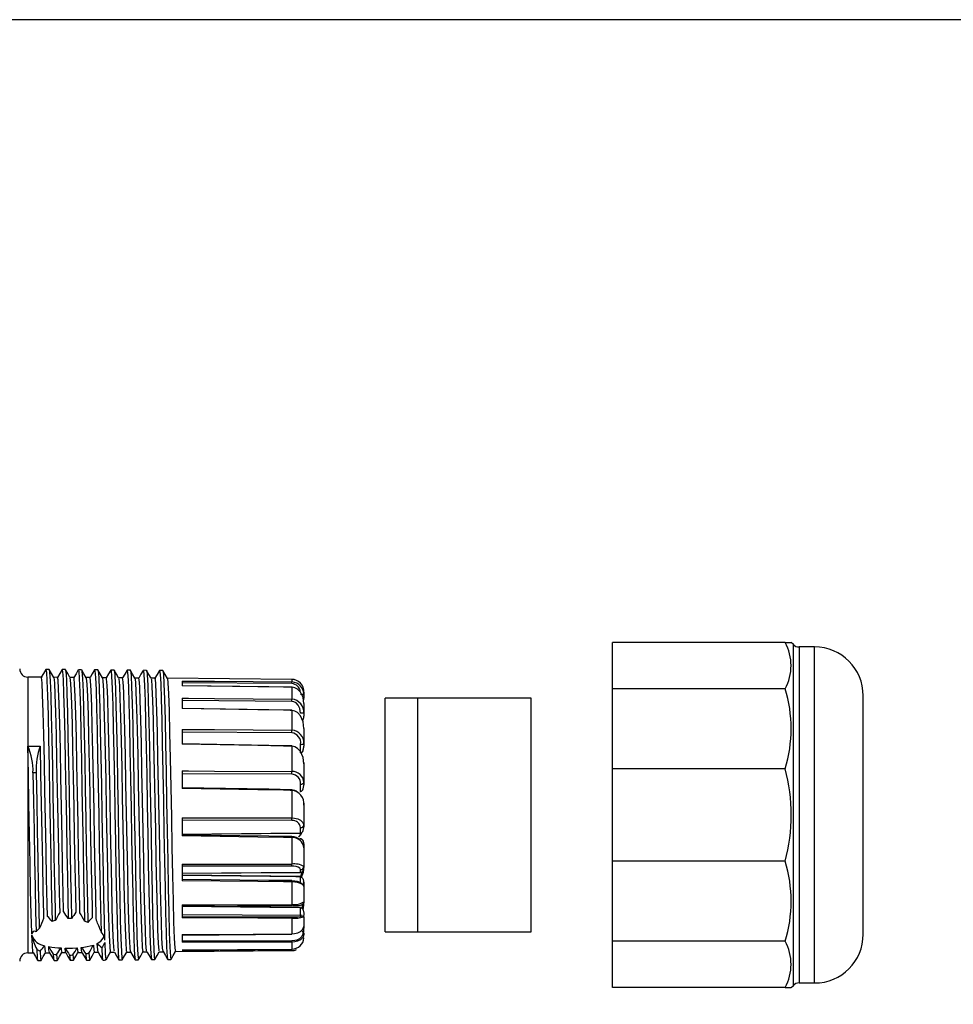
# Model space of a CAD drawing. Units: millimetres. Extents: x 0 to 403, y 0 to 280.
# Drawn here: x 225 to 282, y 219 to 280 of the extents above; entities that cross this region are included whole.
import ezdxf

# ---------------------------------------------------------------- set-up
doc = ezdxf.new("R2010")
doc.units = ezdxf.units.MM
doc.layers.add('TK2', color=2, linetype='Continuous', lineweight=25)
doc.layers.add('TK3', color=5, linetype='Continuous', lineweight=25)

# ---------------------------------------------------------------- blocks, each defined once
blk = doc.blocks.new('TK-A3')
blk.add_lwpolyline([(0, 0), (403, 0), (403, 280), (0, 280)], close=True)

msp = doc.modelspace()

# ---------------------------------------------------------------- linework, layer by layer
at = {"layer": 'TK2', "linetype": 'Continuous'}
for p, q in [((271.96, 241.631), (261.318, 241.631)), ((261.318, 238.784), (261.318, 241.631)), ((271.96, 241.631), (272.329, 241.631)), ((272.464, 241.502), (272.325, 241.641)), ((272.464, 220.509), (272.464, 241.502)), ((273.768, 241.356), (272.818, 241.356)), ((272.818, 241.356), (272.818, 228.327)), ((273.768, 220.656), (273.768, 241.356)), ((229.632, 239.943), (229.432, 239.945)), ((230.632, 239.934), (230.432, 239.936)), ((232.632, 239.917), (232.432, 239.919)), ((233.632, 239.908), (233.432, 239.91)), ((226.151, 239.494), (225.313, 239.501)), ((225.313, 239.501), (225.313, 223.648)), ((226.161, 239.476), (226.151, 239.451)), ((227.151, 239.485), (226.908, 239.487)), ((226.91, 239.456), (226.916, 239.469)), ((228.151, 239.477), (227.908, 239.479)), ((229.151, 239.468), (228.907, 239.47)), ((229.185, 239.277), (229.151, 239.461)), ((230.151, 239.459), (229.907, 239.461)), ((229.91, 239.426), (229.939, 239.27)), ((230.169, 239.404), (230.151, 239.408)), ((231.151, 239.45), (230.908, 239.453)), ((230.911, 239.4), (230.923, 239.397)), ((231.154, 239.449), (231.151, 239.436)), ((232.151, 239.442), (231.908, 239.444)), ((233.151, 239.433), (232.908, 239.435)), ((241.574, 239.359), (233.907, 239.426)), ((234.818, 239.259), (234.818, 238.968)), ((241.573, 239.097), (234.818, 239.157)), ((241.574, 239.359), (241.574, 239.199)), ((241.574, 238.878), (241.574, 238.148)), ((242.318, 238.577), (242.318, 238.575)), ((242.318, 238.575), (242.318, 238.361)), ((271.96, 238.784), (261.318, 238.784)), ((261.318, 233.853), (261.318, 238.784)), ((234.818, 238.204), (234.818, 237.56)), ((241.573, 238.005), (234.818, 238.06)), ((242.318, 238.361), (242.318, 238.213)), ((242.318, 237.87), (242.318, 237.258)), ((276.768, 223.656), (276.768, 238.356)), ((241.574, 237.448), (241.574, 236.235)), ((242.318, 237.258), (242.318, 237.092)), ((234.818, 236.28), (234.818, 235.361)), ((241.573, 236.068), (234.818, 236.113)), ((242.318, 236.354), (242.318, 236.348)), ((242.318, 236.338), (242.318, 235.4)), ((242.118, 234.842), (242.118, 235.359)), ((242.318, 235.4), (242.318, 235.237)), ((225.318, 235.254), (226.072, 235.25)), ((241.574, 235.241), (241.574, 233.692)), ((242.318, 234.234), (242.318, 234.162)), ((242.318, 234.162), (242.318, 233.013)), ((234.818, 233.72), (234.818, 232.636)), ((241.573, 233.521), (234.818, 233.55)), ((271.96, 233.853), (261.318, 233.853)), ((261.318, 228.159), (261.318, 233.853)), ((242.318, 233.013), (242.318, 232.871)), ((241.574, 232.522), (241.574, 230.824)), ((242.118, 232.459), (242.118, 232.907)), ((242.318, 231.731), (242.318, 231.606)), ((242.318, 231.606), (242.318, 230.384)), ((234.818, 230.833), (234.818, 229.715)), ((241.573, 230.671), (234.818, 230.68)), ((234.818, 229.826), (242.118, 229.9)), ((242.118, 229.9), (242.118, 230.226)), ((242.318, 230.384), (242.318, 230.281)), ((234.818, 229.815), (242.119, 229.89)), ((241.574, 229.621), (241.574, 227.979)), ((242.318, 229.14), (242.318, 228.974)), ((242.318, 228.977), (242.318, 227.829)), ((271.96, 228.159), (261.318, 228.159)), ((261.318, 223.228), (261.318, 228.159)), ((272.818, 228.327), (272.818, 220.656)), ((234.818, 227.967), (234.818, 226.95)), ((241.573, 227.861), (234.818, 227.849)), ((234.818, 227.42), (242.118, 227.476)), ((234.818, 227.418), (242.119, 227.473)), ((242.118, 227.476), (242.118, 227.639)), ((242.318, 227.829), (242.318, 227.778)), ((242.119, 227.21), (234.818, 227.295)), ((241.574, 226.887), (241.574, 225.498)), ((242.118, 226.818), (242.118, 227.186)), ((242.318, 226.775), (242.318, 226.584)), ((242.318, 226.593), (242.318, 225.658)), ((227.525, 225.039), (227.497, 226.182)), ((228.252, 226.185), (228.28, 225.024)), ((226.533, 224.757), (226.513, 225.516)), ((227.267, 225.52), (227.28, 225.004)), ((234.818, 225.467), (234.818, 224.673)), ((242.119, 225.307), (234.818, 225.382)), ((242.118, 224.796), (242.118, 225.296)), ((226.283, 224.907), (226.291, 224.623)), ((229.54, 224.512), (229.536, 224.646)), ((242.196, 224.813), (234.818, 224.846)), ((242.204, 224.813), (234.818, 224.846)), ((234.818, 224.761), (241.574, 224.738)), ((241.574, 224.65), (241.574, 223.682)), ((242.268, 224.791), (242.268, 224.802)), ((242.318, 224.919), (242.318, 224.804)), ((242.318, 224.752), (242.318, 224.741)), ((242.318, 224.741), (242.318, 224.132)), ((242.318, 224.141), (242.287, 223.904)), ((225.313, 223.648), (225.313, 222.51)), ((225.599, 222.963), (225.57, 223.599)), ((234.818, 223.635), (234.818, 223.161)), ((234.818, 223.254), (241.574, 223.272)), ((242.268, 223.691), (242.268, 223.77)), ((242.318, 223.724), (242.318, 223.645)), ((271.96, 223.228), (261.318, 223.228)), ((261.318, 220.381), (261.318, 223.228)), ((227.638, 222.559), (227.61, 222.806)), ((228.363, 222.828), (228.392, 222.565)), ((228.622, 222.676), (228.608, 222.85)), ((228.65, 222.573), (228.622, 222.676)), ((229.353, 222.996), (229.377, 222.682)), ((229.377, 222.682), (229.405, 222.577)), ((229.607, 222.873), (229.594, 223.088)), ((232.646, 222.629), (232.63, 222.646)), ((233.384, 222.653), (233.405, 222.63)), ((233.646, 222.607), (233.614, 222.803)), ((234.405, 222.589), (241.574, 222.652)), ((234.818, 222.681), (241.574, 222.739)), ((234.818, 222.691), (234.818, 222.693)), ((241.574, 223.179), (241.574, 222.749)), ((225.313, 222.51), (225.651, 222.513)), ((226.406, 222.52), (226.651, 222.522)), ((226.65, 222.522), (226.931, 222.044)), ((227.405, 222.528), (227.651, 222.53)), ((227.652, 222.58), (227.638, 222.559)), ((228.392, 222.565), (228.405, 222.585)), ((228.406, 222.537), (228.651, 222.539)), ((229.405, 222.546), (229.651, 222.548)), ((230.406, 222.554), (230.649, 222.557)), ((231.406, 222.563), (231.648, 222.565)), ((231.932, 222.088), (232.132, 222.09)), ((232.4, 222.576), (232.405, 222.598)), ((232.405, 222.572), (232.649, 222.574)), ((233.406, 222.581), (233.649, 222.583)), ((234.818, 222.599), (234.818, 222.595)), ((271.96, 220.381), (261.318, 220.381)), ((271.96, 220.381), (272.314, 220.381)), ((272.325, 220.37), (272.464, 220.509)), ((272.818, 220.656), (273.768, 220.656))]:
    msp.add_line(p, q, dxfattribs=at)
for points in [[(226.427, 239.967), (226.286, 239.728), (226.149, 239.494)], [(226.632, 239.97), (226.532, 239.971), (226.432, 239.971)], [(226.432, 239.955), (226.462, 239.813), (226.495, 239.274), (226.529, 238.377), (226.562, 237.16), (226.595, 235.677), (226.628, 233.991), (226.661, 232.176), (226.695, 230.31), (226.728, 228.474), (226.761, 226.749), (226.794, 225.207), (226.813, 224.449)], [(226.91, 239.483), (226.774, 239.724), (226.637, 239.966)], [(226.637, 239.93), (226.662, 239.811), (226.695, 239.272), (226.729, 238.376), (226.762, 237.159), (226.795, 235.676), (226.828, 233.99), (226.861, 232.176), (226.895, 230.31), (226.928, 228.475), (226.961, 226.749), (226.994, 225.208), (227.011, 224.512)], [(227.428, 239.959), (227.287, 239.72), (227.148, 239.485)], [(227.632, 239.961), (227.532, 239.962), (227.432, 239.963)], [(227.432, 239.93), (227.458, 239.842), (227.492, 239.349), (227.525, 238.493), (227.558, 237.313), (227.591, 235.858), (227.624, 234.194), (227.658, 232.392), (227.691, 230.53), (227.724, 228.688), (227.752, 227.201), (227.78, 225.832), (227.808, 224.626)], [(227.91, 239.474), (227.774, 239.715), (227.637, 239.957)], [(227.637, 239.911), (227.658, 239.84), (227.691, 239.347), (227.725, 238.491), (227.758, 237.311), (227.791, 235.858), (227.824, 234.194), (227.858, 232.392), (227.891, 230.53), (227.924, 228.689), (227.952, 227.199), (227.98, 225.829), (228.009, 224.622)], [(228.428, 239.95), (228.287, 239.711), (228.149, 239.477)], [(228.632, 239.952), (228.532, 239.953), (228.432, 239.954)], [(228.432, 239.91), (228.454, 239.867), (228.488, 239.418), (228.521, 238.603), (228.554, 237.461), (228.587, 236.037), (228.62, 234.396), (228.654, 232.607), (228.687, 230.75), (228.72, 228.903), (228.753, 227.148), (228.786, 225.561), (228.813, 224.468)], [(228.911, 239.464), (228.774, 239.706), (228.637, 239.947)], [(228.637, 239.899), (228.654, 239.865), (228.688, 239.417), (228.721, 238.602), (228.754, 237.459), (228.787, 236.036), (228.82, 234.395), (228.854, 232.607), (228.887, 230.75), (228.92, 228.904), (228.953, 227.149), (228.986, 225.562), (229.015, 224.391)], [(229.427, 239.941), (229.287, 239.702), (229.149, 239.468)], [(229.432, 239.897), (229.45, 239.886), (229.484, 239.482), (229.517, 238.71), (229.55, 237.604), (229.583, 236.212), (229.617, 234.594), (229.65, 232.821), (229.683, 230.969), (229.716, 229.119), (229.754, 227.092), (229.793, 225.29), (229.831, 223.818)], [(229.91, 239.456), (229.774, 239.697), (229.637, 239.938)], [(229.637, 239.892), (229.65, 239.885), (229.684, 239.48), (229.717, 238.708), (229.75, 237.603), (229.783, 236.211), (229.816, 234.594), (229.85, 232.821), (229.883, 230.969), (229.916, 229.119), (229.948, 227.427), (229.98, 225.878), (230.011, 224.53), (230.043, 223.44)], [(230.427, 239.932), (230.287, 239.693), (230.149, 239.459)], [(230.432, 239.889), (230.447, 239.9), (230.48, 239.54), (230.513, 238.812), (230.546, 237.743), (230.579, 236.383), (230.613, 234.79), (230.646, 233.033), (230.679, 231.188), (230.712, 229.336), (230.745, 227.555), (230.779, 225.925), (230.812, 224.515), (230.845, 223.387), (230.878, 222.588), (230.911, 222.156), (230.927, 222.132)], [(230.911, 239.447), (230.774, 239.689), (230.637, 239.93)], [(230.637, 239.891), (230.647, 239.899), (230.68, 239.539), (230.713, 238.81), (230.746, 237.742), (230.779, 236.382), (230.813, 234.79), (230.846, 233.033), (230.879, 231.188), (230.912, 229.336), (230.945, 227.556), (230.979, 225.926), (231.012, 224.516), (231.045, 223.388), (231.078, 222.59), (231.111, 222.158), (231.132, 222.127)], [(231.428, 239.924), (231.287, 239.685), (231.148, 239.45)], [(231.632, 239.926), (231.532, 239.927), (231.432, 239.928)], [(231.432, 239.886), (231.443, 239.909), (231.476, 239.594), (231.509, 238.908), (231.542, 237.878), (231.575, 236.552), (231.609, 234.984), (231.642, 233.244), (231.675, 231.407), (231.708, 229.553), (231.742, 227.762), (231.775, 226.111), (231.808, 224.674), (231.841, 223.51), (231.874, 222.672), (231.908, 222.196), (231.927, 222.14)], [(231.91, 239.439), (231.774, 239.681), (231.637, 239.922)], [(231.637, 239.895), (231.643, 239.907), (231.676, 239.592), (231.709, 238.906), (231.742, 237.877), (231.775, 236.551), (231.809, 234.983), (231.842, 233.243), (231.875, 231.407), (231.908, 229.553), (231.941, 227.763), (231.975, 226.112), (232.008, 224.675), (232.041, 223.512), (232.074, 222.674), (232.108, 222.197), (232.132, 222.127)], [(232.428, 239.916), (232.287, 239.677), (232.148, 239.442)], [(232.432, 239.888), (232.439, 239.911), (232.472, 239.642), (232.505, 238.999), (232.538, 238.009), (232.572, 236.716), (232.605, 235.174), (232.638, 233.453), (232.671, 231.625), (232.704, 229.77), (232.738, 227.97), (232.771, 226.3), (232.804, 224.836), (232.837, 223.638), (232.87, 222.761), (232.904, 222.24), (232.927, 222.142)], [(232.91, 239.43), (232.774, 239.671), (232.637, 239.913)], [(232.637, 239.904), (232.639, 239.909), (232.672, 239.641), (232.705, 238.998), (232.738, 238.008), (232.772, 236.715), (232.805, 235.173), (232.838, 233.452), (232.871, 231.625), (232.904, 229.771), (232.938, 227.97), (232.971, 226.301), (233.004, 224.837), (233.037, 223.64), (233.07, 222.763), (233.104, 222.242), (233.132, 222.122)], [(233.428, 239.906), (233.287, 239.667), (233.149, 239.433)], [(233.428, 239.873), (233.435, 239.908), (233.468, 239.686), (233.501, 239.085), (233.534, 238.136), (233.568, 236.876), (233.601, 235.362), (233.634, 233.66), (233.667, 231.842), (233.7, 229.988), (233.734, 228.179), (233.767, 226.492), (233.8, 225.001), (233.833, 223.77), (233.867, 222.854), (233.9, 222.291), (233.927, 222.137)], [(233.91, 239.421), (233.774, 239.662), (233.637, 239.904)], [(233.637, 239.891), (233.668, 239.684), (233.701, 239.084), (233.734, 238.134), (233.768, 236.875), (233.801, 235.361), (233.834, 233.659), (233.867, 231.842), (233.9, 229.989), (233.934, 228.179), (233.967, 226.493), (234, 225.002), (234.033, 223.772), (234.066, 222.856), (234.1, 222.292), (234.132, 222.112)], [(226.232, 238.425), (226.197, 239.148), (226.161, 239.476)], [(226.916, 239.469), (226.951, 239.142), (226.986, 238.419)], [(227.216, 238.785), (227.181, 239.335), (227.151, 239.459)], [(227.91, 239.431), (227.935, 239.329), (227.97, 238.779)], [(228.2, 239.07), (228.165, 239.442), (228.151, 239.427)], [(228.271, 237.188), (228.236, 238.306), (228.2, 239.07)], [(228.91, 239.426), (228.919, 239.436), (228.955, 239.064)], [(228.955, 239.064), (228.99, 238.301), (229.025, 237.183)], [(229.255, 237.718), (229.22, 238.684), (229.185, 239.277)], [(229.939, 239.27), (229.974, 238.678), (230.009, 237.713)], [(230.239, 238.184), (230.204, 238.988), (230.169, 239.404)], [(230.923, 239.397), (230.959, 238.981), (230.994, 238.178)], [(231.224, 238.579), (231.189, 239.214), (231.154, 239.449)], [(231.91, 239.426), (231.943, 239.207), (231.978, 238.573)], [(232.208, 238.901), (232.173, 239.36), (232.151, 239.394)], [(232.91, 239.379), (232.927, 239.354), (232.962, 238.894)], [(233.193, 239.145), (233.157, 239.426), (233.151, 239.402)], [(233.263, 237.431), (233.228, 238.47), (233.193, 239.145)], [(233.911, 239.415), (233.912, 239.419), (233.947, 239.139)], [(233.947, 239.139), (233.982, 238.464), (234.017, 237.426)], [(234.818, 239.259), (235.218, 239.255), (236.818, 239.241), (241.574, 239.199)], [(226.302, 235.949), (226.267, 237.341), (226.232, 238.425)], [(226.986, 238.419), (227.021, 237.336), (227.056, 235.945)], [(227.286, 236.596), (227.251, 237.857), (227.216, 238.785)], [(227.97, 238.779), (228.005, 237.852), (228.041, 236.592)], [(231.294, 236.255), (231.259, 237.576), (231.224, 238.579)], [(231.978, 238.573), (232.013, 237.571), (232.048, 236.251)], [(232.279, 236.872), (232.243, 238.057), (232.208, 238.901)], [(232.962, 238.894), (232.998, 238.052), (233.033, 236.867)], [(241.574, 238.881), (240.152, 238.9), (234.818, 238.971)], [(241.574, 238.878), (241.474, 238.88), (241.074, 238.885), (239.474, 238.907), (234.818, 238.968)], [(241.574, 238.881), (241.574, 238.881), (241.574, 238.878)], [(242.318, 237.87), (242.27, 238.238), (242.116, 238.569), (241.934, 238.755), (241.767, 238.844), (241.606, 238.877), (241.574, 238.878)], [(242.118, 238.455), (242.157, 238.453), (242.195, 238.447), (242.229, 238.439), (242.259, 238.427), (242.284, 238.413), (242.302, 238.397), (242.314, 238.379), (242.318, 238.361)], [(230.31, 235.586), (230.275, 237.031), (230.239, 238.184)], [(230.994, 238.178), (231.029, 237.026), (231.064, 235.582)], [(234.818, 238.204), (235.218, 238.2), (236.818, 238.187), (241.574, 238.148)], [(242.118, 237.285), (242.079, 237.558), (241.973, 237.778), (241.84, 237.914), (241.698, 237.985), (241.573, 238.005)], [(228.341, 234.118), (228.306, 235.769), (228.271, 237.188)], [(229.025, 237.183), (229.06, 235.765), (229.095, 234.116)], [(229.325, 234.871), (229.29, 236.427), (229.255, 237.718)], [(230.009, 237.713), (230.045, 236.422), (230.08, 234.868)], [(233.333, 234.483), (233.298, 236.08), (233.263, 237.431)], [(234.017, 237.426), (234.052, 236.076), (234.087, 234.48)], [(241.575, 237.459), (240.152, 237.483), (234.818, 237.571)], [(241.574, 237.448), (241.474, 237.45), (241.074, 237.456), (239.474, 237.483), (234.818, 237.56)], [(242.318, 236.338), (242.27, 236.742), (242.116, 237.107), (241.934, 237.312), (241.767, 237.409), (241.606, 237.447), (241.574, 237.448)], [(227.357, 233.334), (227.322, 235.063), (227.286, 236.596)], [(228.041, 236.592), (228.076, 235.06), (228.111, 233.332)], [(232.349, 233.717), (232.314, 235.401), (232.279, 236.872)], [(233.033, 236.867), (233.068, 235.398), (233.103, 233.715)], [(231.364, 232.923), (231.329, 234.678), (231.294, 236.255)], [(232.048, 236.251), (232.084, 234.675), (232.119, 232.921)], [(234.818, 236.28), (235.218, 236.277), (236.818, 236.267), (241.574, 236.235)], [(226.372, 232.525), (226.337, 234.317), (226.302, 235.949)], [(227.056, 235.945), (227.091, 234.315), (227.127, 232.524)], [(230.38, 232.109), (230.345, 233.918), (230.31, 235.586)], [(231.064, 235.582), (231.099, 233.916), (231.134, 232.108)], [(241.575, 235.265), (240.152, 235.29), (234.818, 235.385)], [(241.574, 235.241), (241.474, 235.242), (241.074, 235.249), (239.474, 235.278), (234.818, 235.361)], [(225.388, 231.7), (225.353, 233.538), (225.318, 235.254)], [(226.072, 235.25), (226.107, 233.536), (226.142, 231.699)], [(229.396, 231.283), (229.361, 233.128), (229.325, 234.871)], [(230.08, 234.868), (230.115, 233.127), (230.15, 231.282)], [(242.318, 234.162), (242.27, 234.554), (242.116, 234.909), (241.934, 235.108), (241.767, 235.203), (241.606, 235.239), (241.574, 235.241)], [(242.118, 234.842), (242.135, 234.843), (242.17, 234.856), (242.197, 234.875), (242.246, 234.937), (242.275, 234.996), (242.316, 235.186), (242.317, 235.222), (242.318, 235.234), (242.318, 235.237)], [(242.118, 234.826), (242.135, 234.827), (242.17, 234.84), (242.197, 234.86), (242.246, 234.924), (242.275, 234.986), (242.317, 235.195), (242.318, 235.225), (242.318, 235.234), (242.318, 235.237)], [(233.404, 230.868), (233.368, 232.717), (233.333, 234.483)], [(234.087, 234.48), (234.123, 232.716), (234.158, 230.868)], [(225.635, 233.612), (225.667, 231.838), (225.7, 230.03), (225.732, 228.261), (225.765, 226.571), (225.797, 225.069), (225.83, 223.818)], [(225.835, 233.611), (225.735, 233.612), (225.73, 233.612), (225.697, 233.612), (225.635, 233.612)], [(225.835, 233.611), (225.867, 231.837), (225.9, 230.03), (225.932, 228.262), (225.963, 226.662), (225.994, 225.225), (226.025, 224.008)], [(228.411, 230.452), (228.376, 232.317), (228.341, 234.118)], [(229.095, 234.116), (229.13, 232.316), (229.166, 230.452)], [(232.419, 230.042), (232.384, 231.901), (232.349, 233.717)], [(233.103, 233.715), (233.138, 231.9), (233.173, 230.043)], [(234.818, 233.72), (235.218, 233.719), (236.818, 233.712), (241.574, 233.692)], [(227.427, 229.625), (227.392, 231.491), (227.357, 233.334)], [(228.111, 233.332), (228.146, 231.491), (228.181, 229.626)], [(231.435, 229.223), (231.4, 231.075), (231.364, 232.923)], [(242.118, 232.907), (242.157, 232.909), (242.195, 232.915), (242.229, 232.925), (242.259, 232.938), (242.284, 232.954), (242.302, 232.973), (242.314, 232.992), (242.318, 233.013)], [(226.443, 228.809), (226.407, 230.659), (226.372, 232.525)], [(227.127, 232.524), (227.162, 230.659), (227.197, 228.811)], [(232.119, 232.921), (232.154, 231.075), (232.189, 229.225)], [(241.575, 232.563), (240.152, 232.587), (234.818, 232.676)], [(241.574, 232.522), (241.474, 232.524), (241.074, 232.531), (239.474, 232.558), (234.818, 232.636)], [(242.118, 232.459), (242.135, 232.46), (242.17, 232.473), (242.197, 232.494), (242.246, 232.558), (242.275, 232.619), (242.316, 232.818), (242.317, 232.856), (242.318, 232.868), (242.318, 232.871)], [(230.45, 228.421), (230.415, 230.246), (230.38, 232.109)], [(231.134, 232.108), (231.17, 230.247), (231.205, 228.423)], [(225.458, 228.014), (225.423, 229.828), (225.388, 231.7)], [(226.142, 231.699), (226.177, 229.829), (226.212, 228.016)], [(229.466, 227.641), (229.431, 229.423), (229.396, 231.283)], [(230.15, 231.282), (230.185, 229.424), (230.22, 227.644)], [(233.474, 227.28), (233.439, 229.026), (233.404, 230.868)], [(234.158, 230.868), (234.193, 229.027), (234.228, 227.283)], [(234.818, 230.833), (235.218, 230.833), (236.818, 230.831), (241.574, 230.824)], [(241.574, 230.824), (241.744, 230.813), (241.937, 230.768), (242.119, 230.684), (242.264, 230.548), (242.318, 230.384)], [(228.482, 226.892), (228.447, 228.614), (228.411, 230.452)], [(229.166, 230.452), (229.201, 228.616), (229.236, 226.895)], [(232.489, 226.552), (232.454, 228.23), (232.419, 230.042)], [(233.173, 230.043), (233.209, 228.232), (233.244, 226.556)], [(242.199, 229.935), (242.116, 229.772), (242.002, 229.666)], [(242.118, 229.9), (242.135, 229.902), (242.17, 229.914), (242.197, 229.932), (242.246, 229.991), (242.275, 230.048), (242.316, 230.231), (242.317, 230.266), (242.318, 230.278), (242.318, 230.281)], [(227.497, 226.182), (227.462, 227.826), (227.427, 229.625)], [(228.181, 229.626), (228.216, 227.828), (228.252, 226.185)], [(241.574, 229.679), (240.152, 229.699), (234.818, 229.773)], [(241.574, 229.621), (241.474, 229.623), (241.074, 229.628), (239.474, 229.65), (234.818, 229.715)], [(241.99, 229.661), (242.08, 229.75), (242.139, 229.874)], [(242.118, 229.553), (242.135, 229.551), (242.17, 229.538), (242.197, 229.518), (242.246, 229.454), (242.275, 229.392), (242.316, 229.194), (242.317, 229.156), (242.318, 229.143), (242.318, 229.14)], [(242.118, 229.536), (242.135, 229.535), (242.17, 229.522), (242.197, 229.503), (242.246, 229.442), (242.275, 229.383), (242.317, 229.181), (242.318, 229.152), (242.318, 229.143), (242.318, 229.14)], [(226.513, 225.516), (226.478, 227.067), (226.443, 228.809)], [(227.197, 228.811), (227.232, 227.07), (227.267, 225.52)], [(231.505, 225.867), (231.47, 227.459), (231.435, 229.223)], [(232.189, 229.225), (232.224, 227.462), (232.259, 225.871)], [(230.521, 225.229), (230.486, 226.721), (230.45, 228.421)], [(231.205, 228.423), (231.24, 226.724), (231.275, 225.234)], [(225.529, 224.902), (225.493, 226.345), (225.458, 228.014)], [(226.212, 228.016), (226.248, 226.348), (226.283, 224.907)], [(229.536, 224.646), (229.501, 226.022), (229.466, 227.641)], [(230.22, 227.644), (230.255, 226.026), (230.291, 224.651)], [(234.818, 227.967), (235.218, 227.968), (236.818, 227.97), (241.574, 227.979)], [(242.118, 227.639), (242.079, 227.724), (241.973, 227.792), (241.84, 227.834), (241.698, 227.856), (241.573, 227.861)], [(242.118, 227.476), (242.135, 227.477), (242.17, 227.486), (242.197, 227.501), (242.246, 227.547), (242.275, 227.592), (242.316, 227.738), (242.317, 227.766), (242.318, 227.775), (242.318, 227.778)], [(242.119, 227.473), (242.119, 227.473), (242.118, 227.476)], [(242.119, 227.202), (242.223, 227.454), (242.232, 227.534)], [(242.295, 227.663), (242.27, 227.457), (242.143, 227.165)], [(228.527, 224.977), (228.517, 225.371), (228.482, 226.892)], [(229.236, 226.895), (229.271, 225.375), (229.29, 224.679)], [(233.544, 224.407), (233.509, 225.715), (233.474, 227.28)], [(234.228, 227.283), (234.263, 225.719), (234.298, 224.413)], [(242.118, 227.186), (241.818, 227.189), (240.218, 227.208), (234.818, 227.27)], [(241.574, 226.962), (240.151, 226.975), (234.818, 227.024)], [(241.574, 226.887), (241.474, 226.888), (241.074, 226.892), (239.474, 226.907), (234.818, 226.95)], [(241.574, 226.959), (241.754, 226.948), (241.91, 226.919), (242.08, 226.861), (242.223, 226.756), (242.238, 226.719)], [(242.318, 226.593), (242.27, 226.699), (242.116, 226.795), (241.934, 226.85), (241.767, 226.876), (241.606, 226.887), (241.574, 226.887)], [(242.118, 227.186), (242.135, 227.184), (242.17, 227.171), (242.197, 227.151), (242.246, 227.087), (242.275, 227.026), (242.317, 226.817), (242.318, 226.787), (242.318, 226.778), (242.318, 226.775)], [(232.56, 223.919), (232.525, 225.092), (232.489, 226.552)], [(233.244, 226.556), (233.279, 225.096), (233.314, 223.924)], [(231.575, 223.497), (231.54, 224.525), (231.505, 225.867)], [(232.259, 225.871), (232.295, 224.53), (232.33, 223.503)], [(241.624, 225.431), (241.709, 225.432), (241.857, 225.435), (241.989, 225.44), (242.102, 225.449), (242.173, 225.464), (242.205, 225.477), (242.244, 225.502), (242.286, 225.549), (242.313, 225.614), (242.314, 225.658)], [(242.318, 225.674), (242.27, 225.269), (242.244, 225.208)], [(230.591, 223.147), (230.556, 224.018), (230.521, 225.229)], [(231.275, 225.234), (231.31, 224.024), (231.345, 223.154)], [(234.818, 225.467), (235.218, 225.469), (236.818, 225.476), (241.574, 225.498)], [(234.818, 225.399), (234.858, 225.399), (241.573, 225.43)], [(242.118, 225.296), (241.818, 225.299), (240.218, 225.315), (234.818, 225.37)], [(242.118, 225.296), (242.135, 225.294), (242.17, 225.282), (242.197, 225.264), (242.246, 225.205), (242.275, 225.149), (242.317, 224.958), (242.318, 224.93), (242.318, 224.922), (242.318, 224.919)], [(242.208, 225.252), (242.223, 225.288), (242.248, 225.507)], [(225.567, 223.661), (225.564, 223.757), (225.529, 224.902)], [(230.291, 224.651), (230.326, 223.585), (230.361, 222.879)], [(241.574, 224.65), (241.474, 224.65), (241.074, 224.651), (239.474, 224.657), (234.818, 224.673)], [(225.83, 223.818), (225.731, 223.844), (225.65, 223.833), (225.571, 223.706), (225.568, 223.661)], [(232.63, 222.646), (232.595, 223.09), (232.56, 223.919)], [(233.314, 223.924), (233.349, 223.096), (233.384, 222.653)], [(233.614, 222.803), (233.579, 223.421), (233.544, 224.407)], [(234.298, 224.413), (234.334, 223.427), (234.369, 222.809)], [(241.574, 223.682), (241.744, 223.695), (241.937, 223.74), (242.119, 223.825), (242.264, 223.962), (242.318, 224.132)], [(229.594, 223.088), (229.824, 223.227), (230.017, 223.499)], [(230.058, 223.285), (230.061, 223.38), (230.043, 223.44)], [(231.646, 222.57), (231.611, 222.835), (231.575, 223.497)], [(232.33, 223.503), (232.365, 222.841), (232.4, 222.576)], [(234.818, 223.635), (235.218, 223.638), (236.818, 223.649), (241.574, 223.682)], [(234.818, 223.611), (234.858, 223.611), (241.574, 223.657)], [(241.574, 223.272), (241.754, 223.286), (241.91, 223.322), (242.08, 223.399), (242.223, 223.537), (242.268, 223.691)], [(242.318, 223.645), (242.27, 223.474), (242.116, 223.321), (241.934, 223.235), (241.767, 223.194), (241.606, 223.179), (241.574, 223.179)], [(225.643, 222.563), (225.634, 222.561), (225.599, 222.963)], [(225.869, 222.736), (225.901, 222.208), (225.924, 222.084)], [(226.074, 222.625), (226.105, 222.168), (226.13, 222.065)], [(226.354, 222.952), (226.388, 222.567), (226.405, 222.571)], [(226.65, 222.542), (226.618, 222.698), (226.603, 222.896)], [(227.364, 222.814), (227.373, 222.705), (227.405, 222.542)], [(227.61, 222.806), (228.067, 222.811), (228.363, 222.828)], [(228.608, 222.85), (228.769, 222.871), (229.353, 222.996)], [(229.642, 222.563), (229.642, 222.562), (229.607, 222.873)], [(229.866, 222.844), (229.904, 222.208), (229.924, 222.149)], [(230.053, 223.146), (230.085, 222.454), (230.118, 222.111), (230.132, 222.118)], [(230.361, 222.879), (230.396, 222.568), (230.405, 222.594)], [(230.646, 222.612), (230.626, 222.658), (230.591, 223.147)], [(231.345, 223.154), (231.38, 222.665), (231.405, 222.606)], [(234.369, 222.809), (234.404, 222.59), (234.405, 222.597)], [(241.574, 223.179), (241.474, 223.179), (241.074, 223.178), (239.474, 223.173), (234.818, 223.161)], [(234.818, 222.693), (235.218, 222.696), (236.818, 222.709), (241.574, 222.749)], [(234.818, 222.69), (234.858, 222.691), (241.574, 222.747)], [(241.574, 222.652), (241.474, 222.651), (241.074, 222.648), (239.474, 222.634), (234.818, 222.595)], [(241.574, 222.749), (241.574, 222.747), (241.574, 222.747)], [(225.643, 222.526), (225.783, 222.287), (225.924, 222.048)], [(225.93, 222.037), (226.03, 222.038), (226.13, 222.039)], [(226.135, 222.039), (226.271, 222.28), (226.407, 222.52)], [(226.886, 222.426), (226.906, 222.163), (226.927, 222.049), (226.931, 222.066)], [(226.934, 222.045), (227.034, 222.046), (227.134, 222.047)], [(227.087, 222.405), (227.127, 222.051), (227.134, 222.08)], [(227.138, 222.052), (227.275, 222.293), (227.408, 222.528)], [(227.652, 222.531), (227.792, 222.292), (227.933, 222.053)], [(227.889, 222.377), (227.923, 222.069), (227.933, 222.095)], [(227.936, 222.056), (228.036, 222.056), (228.136, 222.057)], [(228.089, 222.383), (228.123, 222.071), (228.136, 222.105)], [(228.139, 222.063), (228.275, 222.304), (228.407, 222.537)], [(228.65, 222.54), (228.791, 222.301), (228.932, 222.062)], [(228.884, 222.462), (228.919, 222.092), (228.932, 222.108)], [(228.934, 222.063), (229.034, 222.064), (229.134, 222.065)], [(229.082, 222.501), (229.119, 222.094), (229.134, 222.112)], [(229.137, 222.069), (229.274, 222.31), (229.407, 222.546)], [(229.642, 222.561), (229.783, 222.323), (229.924, 222.084)], [(229.932, 222.071), (230.032, 222.072), (230.132, 222.073)], [(230.137, 222.077), (230.274, 222.318), (230.407, 222.554)], [(230.646, 222.561), (230.787, 222.323), (230.927, 222.084)], [(230.932, 222.079), (231.032, 222.08), (231.132, 222.081)], [(231.137, 222.086), (231.274, 222.327), (231.408, 222.563)], [(231.645, 222.57), (231.786, 222.331), (231.927, 222.093)], [(232.137, 222.094), (232.274, 222.335), (232.408, 222.572)], [(232.646, 222.579), (232.786, 222.34), (232.927, 222.101)], [(232.932, 222.097), (233.032, 222.098), (233.132, 222.099)], [(233.137, 222.103), (233.274, 222.345), (233.407, 222.581)], [(233.646, 222.588), (233.787, 222.349), (233.927, 222.11)], [(233.932, 222.106), (234.032, 222.107), (234.132, 222.108)], [(234.137, 222.112), (234.274, 222.354), (234.407, 222.589)]]:
    msp.add_lwpolyline(points, dxfattribs=at)
for centre, radius, start, end in [((269.345, 240.207), 2.978, 331.44506, 28.55494), ((272.818, 241.856), 0.5, 225, 270), ((273.768, 238.356), 3, 0, 90), ((225.318, 240.001), 0.5, 180, 269.5), ((147.889, 239.947), 93.688, 359.48032, 359.54286), ((241.557, 238.557), 0.54, 3.41211, 88.30188), ((241.563, 238.604), 0.756, 357.80707, 89.12455), ((241.526, 238.408), 0.793, 356.59251, 86.54589), ((263.898, 236.318), 8.431, 342.99609, 17.00391), ((210.484, 238.266), 31.09, 359.51919, 359.78301), ((241.498, 237.328), 0.823, 355.06625, 84.66539), ((242.125, 238.212), 0.192, 327.01809, 0.35479), ((242.021, 238.211), 0.296, 334.84447, 0.3891), ((241.734, 237.448), 0.16, 175.96989, 180.07478), ((242.167, 236.907), 0.381, 66.75133, 97.3337), ((241.918, 237.074), 0.4, 322.0277, 2.60586), ((241.807, 237.068), 0.511, 328.7167, 2.67157), ((213.273, 236.3), 28.301, 359.5317, 359.86935), ((241.499, 235.447), 0.625, 351.85446, 83.21506), ((241.528, 235.446), 0.791, 356.70233, 86.67111), ((242.166, 235.629), 0.274, 260.04348, 303.54712), ((221.99, 233.758), 3.648, 357.70921, 24.20216), ((230.023, 233.844), 4.194, 160.4024, 183.17666), ((247.911, 235.134), 6.337, 178.81483, 179.0377), ((218.587, 233.724), 22.987, 359.49447, 359.91893), ((241.604, 232.978), 0.715, 2.8257, 92.38697), ((261.176, 231.006), 11.154, 345.21225, 14.78775), ((241.546, 232.948), 0.574, 355.86985, 87.29897), ((239.915, 232.559), 1.66, 358.71988, 0.1325), ((241.594, 232.041), 0.499, 50.22986, 92.30298), ((241.504, 231.705), 0.82, 353.02733, 85.06787), ((243.86, 232.473), 1.741, 180.48516, 181.25855), ((226.734, 230.832), 14.841, 359.37826, 359.96996), ((241.613, 230.163), 0.51, 7.13352, 94.4119), ((242.137, 230.407), 0.182, 264.25192, 352.46914), ((242.253, 229.899), 0.134, 179.30863, 183.83305), ((240.26, 229.656), 1.314, 358.47303, 1.01426), ((241.61, 229.039), 0.631, 38.00036, 93.23632), ((241.608, 228.909), 0.713, 5.44935, 92.73999), ((238.377, 229.59), 3.742, 359.18104, 359.7921), ((263.899, 225.693), 8.43, 342.99455, 17.00545), ((234.995, 227.969), 6.579, 359.06311, 0.08852), ((241.745, 226.904), 1.089, 58.2361, 99.00728), ((242.122, 227.834), 0.195, 268.84126, 358.53532), ((240.417, 226.925), 1.158, 358.13004, 1.82421), ((244.012, 227.169), 1.894, 178.77834, 179.49753), ((240.215, 227.213), 1.904, 359.19293, 359.90522), ((241.923, 226.78), 0.394, 359.14499, 16.36407), ((241.743, 226.524), 1.039, 260.65647, 303.5701), ((212.735, 214.615), 18.095, 33.58869, 35.17461), ((240.232, 225.48), 1.342, 357.8563, 0.76568), ((242.266, 225.297), 0.147, 176.35918, 180.55586), ((245.039, 216.15), 20.574, 155.68196, 157.54759), ((221.294, 219.716), 7.271, 40.61503, 43.89534), ((227.814, 221.642), 2.98, 105.61517, 109.61748), ((252.551, 210.85), 28.964, 150.74799, 151.8559), ((227.842, 221.524), 3.103, 86.91831, 90.61583), ((242.314, 215.281), 17.085, 145.22983, 146.8565), ((205.648, 211.816), 26.395, 28.64275, 29.90905), ((227.905, 221.781), 2.836, 66.97018, 71.33905), ((232.887, 220.97), 5.167, 134.12837, 138.53998), ((217.408, 219.02), 13.318, 21.119, 24.35567), ((241.753, 226.939), 2.209, 265.34594, 283.47209), ((241.719, 226.536), 1.892, 265.59988, 288.43944), ((240.132, 224.69), 1.443, 358.39348, 1.88796), ((242.268, 224.741), 0.05, 0.03608, 89.78731), ((227.183, 222.624), 1.805, 129.92591, 138.55526), ((242.162, 223.754), 0.107, 8.66999, 67.02988), ((242.171, 223.713), 0.147, 4.37791, 65.40201), ((241.957, 223.807), 0.36, 358.54024, 29.48675), ((242.178, 223.801), 0.14, 358.84414, 29.37983), ((228.652, 224.183), 3.137, 190.74145, 207.47789), ((226.454, 223.872), 0.925, 197.17467, 263.82094), ((229.015, 223.112), 1.079, 17.6991, 40.87309), ((241.233, 223.675), 0.341, 357.09695, 1.24173), ((241.601, 223.466), 0.717, 267.8505, 357.48045), ((239.806, 223.221), 1.768, 358.62856, 1.63805), ((242.27, 223.722), 0.0481, 2.452, 92.0345), ((242.27, 223.643), 0.0481, 2.45164, 92.03429), ((269.344, 221.804), 2.978, 331.44739, 28.55261), ((273.768, 223.656), 3, 270, 0), ((226.577, 223.807), 1.284, 236.52205, 246.9412), ((221.939, 226.451), 5.633, 317.23034, 321.60716), ((261.793, 243.682), 40.87, 210.57031, 211.3385), ((227.59, 228.47), 5.66, 259.96764, 267.71012), ((203.004, 238.936), 29.211, 325.53346, 326.50277), ((267.677, 248.496), 47.595, 212.66727, 213.28371), ((187.34, 247.767), 48.008, 328.07953, 328.70311), ((245.945, 234.902), 21.114, 214.80364, 216.09794), ((206.377, 235.211), 26.02, 330.75961, 332.00245), ((230.766, 224.117), 1.559, 221.26789, 234.73242), ((229.472, 223.298), 0.601, 310.90222, 345.37671), ((240.059, 222.692), 1.516, 358.50675, 1.77928), ((241.58, 223.284), 0.632, 269.42483, 296.09948), ((225.318, 222.01), 0.5, 90.5, 180), ((227.605, 228.121), 5.74, 262.79865, 264.8217), ((227.756, 230.425), 8.049, 270.94753, 272.36989), ((228.201, 226.475), 4.071, 279.66639, 282.50388), ((272.818, 220.156), 0.5, 90, 135)]:
    msp.add_arc(centre, radius, start, end, dxfattribs=at)
at = {"layer": 'TK3', "linetype": 'Continuous'}
for p, q in [((249.318, 238.206), (247.318, 238.206)), ((247.318, 223.806), (247.318, 238.206)), ((256.318, 238.206), (249.318, 238.206)), ((249.318, 238.206), (249.318, 223.806)), ((256.318, 223.806), (256.318, 238.206)), ((247.318, 223.806), (249.318, 223.806)), ((249.318, 223.806), (256.318, 223.806))]:
    msp.add_line(p, q, dxfattribs=at)

# ---------------------------------------------------------------- block references
at = {"lineweight": 0}
msp.add_blockref('TK-A3', (0, 0), dxfattribs=at)

doc.saveas('drawing.dxf')
